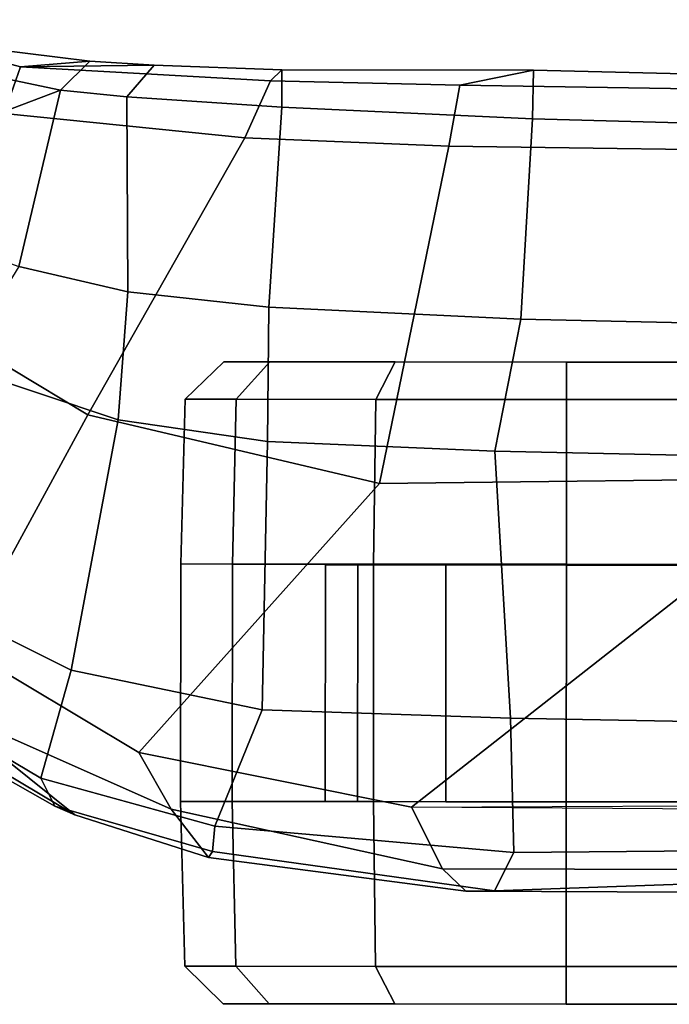
# Model space of a CAD drawing. Units: inches. Extents: x -2 to 130, y -6 to 120.
# Drawn here: x 15 to 17, y 56 to 59 of the extents above; entities that cross this region are included whole.
import ezdxf

# ---------------------------------------------------------------- set-up
doc = ezdxf.new("R2010")
doc.units = ezdxf.units.IN
doc.header["$MEASUREMENT"] = 0
doc.layers.add('SEAT-CASTER', color=5, linetype='Continuous')
doc.layers.add('SEAT-FRAME', color=5, linetype='Continuous')

# ---------------------------------------------------------------- blocks, each defined once
blk = doc.blocks.new('1SETU_LYRIS_MULTI_5STAR_ARMS_0T')
at = {"layer": 'SEAT-CASTER'}
for points in [[(-5.7286, -10.8868, 1.2), (-5.8486, -11.0036, 1.2), (-5.6897, -11.0037, 1.7933), (-5.5857, -10.8869, 1.7333)], [(-5.5857, -10.8869, 0.6667), (-5.6897, -11.0037, 0.6067), (-5.8486, -11.0036, 1.2), (-5.7286, -10.8868, 1.2)], [(-5.1953, -10.8872, 0.2763), (-5.2553, -11.004, 0.1724), (-5.6897, -11.0037, 0.6067), (-5.5857, -10.8869, 0.6667)], [(-5.5857, -10.8869, 1.7333), (-5.6897, -11.0037, 1.7933), (-5.2553, -11.004, 2.2276), (-5.1953, -10.8872, 2.1237)], [(-4.662, -10.8876, 0.1334), (-4.6621, -11.0045, 0.0134), (-5.2553, -11.004, 0.1724), (-5.1953, -10.8872, 0.2763)], [(-5.1953, -10.8872, 2.1237), (-5.2553, -11.004, 2.2276), (-4.6621, -11.0045, 2.3866), (-4.662, -10.8876, 2.2666)], [(-4.1287, -10.888, 0.2763), (-4.0688, -11.0049, 0.1724), (-4.6621, -11.0045, 0.0134), (-4.662, -10.8876, 0.1334)], [(-4.662, -10.8876, 2.2666), (-4.6621, -11.0045, 2.3866), (-4.0688, -11.0049, 2.2276), (-4.1287, -10.888, 2.1237)], [(-5.8486, -11.0036, 1.2), (-5.8624, -11.5167, 1.2), (-5.7017, -11.5169, 1.8), (-5.6897, -11.0037, 1.7933)], [(-5.6897, -11.0037, 0.6067), (-5.7017, -11.5169, 0.6), (-5.8624, -11.5167, 1.2), (-5.8486, -11.0036, 1.2)], [(-5.2553, -11.004, 0.1724), (-5.2624, -11.5172, 0.1608), (-5.7017, -11.5169, 0.6), (-5.6897, -11.0037, 0.6067)], [(-5.6897, -11.0037, 1.7933), (-5.7017, -11.5169, 1.8), (-5.2624, -11.5172, 2.2392), (-5.2553, -11.004, 2.2276)], [(-4.6621, -11.0045, 0.0134), (-4.6624, -11.5176, 0), (-5.2624, -11.5172, 0.1608), (-5.2553, -11.004, 0.1724)], [(-5.2553, -11.004, 2.2276), (-5.2624, -11.5172, 2.2392), (-4.6624, -11.5176, 2.4), (-4.6621, -11.0045, 2.3866)], [(-4.0688, -11.0049, 0.1724), (-4.0624, -11.5181, 0.1608), (-4.6624, -11.5176, 0), (-4.6621, -11.0045, 0.0134)], [(-4.6621, -11.0045, 2.3866), (-4.6624, -11.5176, 2.4), (-4.0624, -11.5181, 2.2392), (-4.0688, -11.0049, 2.2276)], [(-5.8624, -11.5167, 1.2), (-5.863, -12.2567, 1.2), (-5.7022, -12.2569, 1.8), (-5.7017, -11.5169, 1.8)], [(-5.8624, -11.5167, 1.2), (-3.4624, -11.5185, 1.2), (-3.463, -12.2585, 1.2), (-5.863, -12.2567, 1.2)], [(-5.7017, -11.5169, 1.8), (-5.7022, -12.2569, 1.8), (-5.263, -12.2572, 2.2392), (-5.2624, -11.5172, 2.2392)], [(-5.312, -11.5196, 1.575), (-5.4124, -11.5196, 1.2), (-5.413, -12.2571, 1.2), (-5.3125, -12.2571, 1.575)], [(-5.4124, -11.5196, 1.2), (-5.312, -11.5196, 0.825), (-5.3125, -12.2571, 0.825), (-5.413, -12.2571, 1.2)], [(-5.312, -11.5196, 0.825), (-5.0374, -11.5198, 0.5505), (-5.038, -12.2573, 0.5505), (-5.3125, -12.2571, 0.825)], [(-5.0374, -11.5198, 1.8495), (-5.312, -11.5196, 1.575), (-5.3125, -12.2571, 1.575), (-5.038, -12.2573, 1.8495)], [(-5.2624, -11.5172, 2.2392), (-5.263, -12.2572, 2.2392), (-4.663, -12.2576, 2.4), (-4.6624, -11.5176, 2.4)], [(-5.0374, -11.5198, 0.5505), (-4.6624, -11.5201, 0.45), (-4.663, -12.2576, 0.45), (-5.038, -12.2573, 0.5505)], [(-4.6624, -11.5201, 1.95), (-5.0374, -11.5198, 1.8495), (-5.038, -12.2573, 1.8495), (-4.663, -12.2576, 1.95)], [(-4.6624, -11.5176, 2.4), (-4.663, -12.2576, 2.4), (-4.063, -12.2581, 2.2392), (-4.0624, -11.5181, 2.2392)], [(-4.6624, -11.5201, 0.45), (-4.2874, -11.5204, 0.5505), (-4.288, -12.2579, 0.5505), (-4.663, -12.2576, 0.45)], [(-4.2874, -11.5204, 1.8495), (-4.6624, -11.5201, 1.95), (-4.663, -12.2576, 1.95), (-4.288, -12.2579, 1.8495)], [(-5.863, -12.2567, 1.2), (-5.8499, -12.7699, 1.2), (-5.691, -12.77, 1.7933), (-5.7022, -12.2569, 1.8)], [(-5.7022, -12.2569, 0.6), (-5.691, -12.77, 0.6067), (-5.8499, -12.7699, 1.2), (-5.863, -12.2567, 1.2)], [(-5.263, -12.2572, 0.1608), (-5.2566, -12.7703, 0.1724), (-5.691, -12.77, 0.6067), (-5.7022, -12.2569, 0.6)], [(-5.7022, -12.2569, 1.8), (-5.691, -12.77, 1.7933), (-5.2566, -12.7703, 2.2276), (-5.263, -12.2572, 2.2392)], [(-4.663, -12.2576, 0), (-4.6634, -12.7708, 0.0134), (-5.2566, -12.7703, 0.1724), (-5.263, -12.2572, 0.1608)], [(-5.263, -12.2572, 2.2392), (-5.2566, -12.7703, 2.2276), (-4.6634, -12.7708, 2.3866), (-4.663, -12.2576, 2.4)], [(-4.063, -12.2581, 0.1608), (-4.0701, -12.7712, 0.1724), (-4.6634, -12.7708, 0.0134), (-4.663, -12.2576, 0)], [(-4.663, -12.2576, 2.4), (-4.6634, -12.7708, 2.3866), (-4.0701, -12.7712, 2.2276), (-4.063, -12.2581, 2.2392)], [(-5.8499, -12.7699, 1.2), (-5.7301, -12.8868, 1.2), (-5.5872, -12.8869, 1.7333), (-5.691, -12.77, 1.7933)], [(-5.691, -12.77, 0.6067), (-5.5872, -12.8869, 0.6667), (-5.7301, -12.8868, 1.2), (-5.8499, -12.7699, 1.2)], [(-5.2566, -12.7703, 0.1724), (-5.1968, -12.8872, 0.2763), (-5.5872, -12.8869, 0.6667), (-5.691, -12.77, 0.6067)], [(-5.691, -12.77, 1.7933), (-5.5872, -12.8869, 1.7333), (-5.1968, -12.8872, 2.1237), (-5.2566, -12.7703, 2.2276)], [(-4.6634, -12.7708, 0.0134), (-4.6634, -12.8876, 0.1334), (-5.1968, -12.8872, 0.2763), (-5.2566, -12.7703, 0.1724)], [(-5.2566, -12.7703, 2.2276), (-5.1968, -12.8872, 2.1237), (-4.6634, -12.8876, 2.2666), (-4.6634, -12.7708, 2.3866)], [(-4.0701, -12.7712, 0.1724), (-4.1301, -12.888, 0.2763), (-4.6634, -12.8876, 0.1334), (-4.6634, -12.7708, 0.0134)], [(-4.6634, -12.7708, 2.3866), (-4.6634, -12.8876, 2.2666), (-4.1301, -12.888, 2.1237), (-4.0701, -12.7712, 2.2276)]]:
    blk.add_3dface(points, dxfattribs=at)
for points, invisible_edges in [([(-3.7383, -10.8883, 0.6667), (-5.7286, -10.8868, 1.2), (-5.5857, -10.8869, 1.7333), (-3.5954, -10.8884, 1.2)], 5), ([(-3.7383, -10.8883, 0.6667), (-4.1287, -10.888, 0.2763), (-5.5857, -10.8869, 0.6667), (-5.7286, -10.8868, 1.2)], 10), ([(-3.7383, -10.8883, 1.7333), (-3.5954, -10.8884, 1.2), (-5.5857, -10.8869, 1.7333), (-5.1953, -10.8872, 2.1237)], 10), ([(-4.662, -10.8876, 0.1334), (-5.1953, -10.8872, 0.2763), (-5.5857, -10.8869, 0.6667), (-4.1287, -10.888, 0.2763)], 4), ([(-3.7383, -10.8883, 1.7333), (-5.1953, -10.8872, 2.1237), (-4.662, -10.8876, 2.2666), (-4.1287, -10.888, 2.1237)], 1), ([(-3.6232, -11.5184, 0.6), (-3.4624, -11.5185, 1.2), (-5.8624, -11.5167, 1.2), (-5.7017, -11.5169, 0.6)], 10), ([(-3.6232, -11.5184, 0.6), (-5.7017, -11.5169, 0.6), (-5.2624, -11.5172, 0.1608), (-4.0624, -11.5181, 0.1608)], 5), ([(-4.6624, -11.5176, 0), (-4.0624, -11.5181, 0.1608), (-5.2624, -11.5172, 0.1608)], 2), ([(-5.863, -12.2567, 1.2), (-3.463, -12.2585, 1.2), (-3.6238, -12.2584, 0.6), (-5.7022, -12.2569, 0.6)], 5), ([(-5.263, -12.2572, 0.1608), (-5.7022, -12.2569, 0.6), (-3.6238, -12.2584, 0.6), (-4.063, -12.2581, 0.1608)], 10), ([(-5.263, -12.2572, 0.1608), (-4.063, -12.2581, 0.1608), (-4.663, -12.2576, 0), (-5.263, -12.2572, 0.1608)], 1), ([(-5.5872, -12.8869, 1.7333), (-5.7301, -12.8868, 1.2), (-3.7397, -12.8883, 1.7333), (-4.1301, -12.888, 2.1237)], 10), ([(-5.5872, -12.8869, 0.6667), (-3.5968, -12.8884, 1.2), (-3.7397, -12.8883, 1.7333), (-5.7301, -12.8868, 1.2)], 5), ([(-5.5872, -12.8869, 0.6667), (-5.1968, -12.8872, 0.2763), (-3.7397, -12.8883, 0.6667), (-3.5968, -12.8884, 1.2)], 10), ([(-5.5872, -12.8869, 1.7333), (-4.1301, -12.888, 2.1237), (-4.6634, -12.8876, 2.2666), (-5.1968, -12.8872, 2.1237)], 1), ([(-4.6634, -12.8876, 0.1334), (-4.1301, -12.888, 0.2763), (-3.7397, -12.8883, 0.6667), (-5.1968, -12.8872, 0.2763)], 4)]:
    blk.add_3dface(points, dxfattribs=dict(at, invisible_edges=invisible_edges))
at = {"layer": 'SEAT-FRAME'}
for points in [[(-6.3609, -9.9682, 24.7872), (-6.4116, -10.1134, 24.8951), (-6.9228, -9.9296, 24.8318), (-6.9096, -9.8212, 24.6944)], [(-6.5488, -9.9007, 24.5952), (-6.1455, -9.95, 24.6667), (-6.3609, -9.9682, 24.7872), (-6.9096, -9.8212, 24.6944)], [(-6.2365, -10.0404, 24.6272), (-6.8734, -9.9068, 24.507), (-7.0191, -10.0579, 24.5579), (-6.5769, -10.1697, 24.6113)], [(-6.8734, -9.9068, 24.507), (-6.2365, -10.0404, 24.6272), (-6.1455, -9.95, 24.6667), (-6.5488, -9.9007, 24.5952)], [(-6.3609, -9.9682, 24.7872), (-5.5836, -10.012, 24.934), (-5.6627, -10.1894, 25.0116), (-6.4116, -10.1134, 24.8951)], [(-5.9452, -9.9625, 24.7045), (-6.3609, -9.9682, 24.7872), (-6.1455, -9.95, 24.6667), (-5.9452, -9.9625, 24.7045)], [(-5.5477, -9.9773, 24.7789), (-5.5836, -10.012, 24.934), (-6.3609, -9.9682, 24.7872), (-5.9452, -9.9625, 24.7045)], [(-6.0302, -10.0618, 24.6625), (-5.9452, -9.9625, 24.7045), (-6.1455, -9.95, 24.6667), (-6.2365, -10.0404, 24.6272)], [(-6.0302, -10.0618, 24.6625), (-5.5475, -10.094, 24.7456), (-5.5477, -9.9773, 24.7789), (-5.9452, -9.9625, 24.7045)], [(-4.7653, -9.9786, 24.9615), (-4.9938, -10.0253, 25.0463), (-5.5836, -10.012, 24.934), (-5.5477, -9.9773, 24.7789)], [(-5.5475, -10.094, 24.7456), (-4.7679, -10.1299, 24.8813), (-4.7653, -9.9786, 24.9615), (-5.5477, -9.9773, 24.7789)], [(-4.7653, -9.9786, 24.9615), (-3.7851, -10.0021, 25.1167), (-3.8139, -10.044, 25.2761), (-4.9938, -10.0253, 25.0463)], [(-3.7728, -10.1575, 25.0488), (-3.7851, -10.0021, 25.1167), (-4.7653, -9.9786, 24.9615), (-4.7679, -10.1299, 24.8813)], [(-4.9938, -10.0253, 25.0463), (-5.0278, -10.2153, 25.1267), (-5.6627, -10.1894, 25.0116), (-5.5836, -10.012, 24.934)], [(-3.8299, -10.2321, 25.3646), (-5.0278, -10.2153, 25.1267), (-4.9938, -10.0253, 25.0463), (-3.8139, -10.044, 25.2761)], [(-6.3664, -10.5904, 24.7026), (-6.2365, -10.0404, 24.6272), (-6.5769, -10.1697, 24.6113), (-6.7165, -10.4637, 24.699)], [(-6.3664, -10.5904, 24.7026), (-6.0275, -10.6693, 24.7201), (-6.0302, -10.0618, 24.6625), (-6.2365, -10.0404, 24.6272)], [(-5.5885, -10.7167, 24.7709), (-5.5475, -10.094, 24.7456), (-6.0302, -10.0618, 24.6625), (-6.0275, -10.6693, 24.7201)], [(-6.152, -11.0517, 25.1566), (-6.6283, -10.766, 25.2129), (-6.4116, -10.1134, 24.8951), (-5.6627, -10.1894, 25.0116)], [(-5.5885, -10.7167, 24.7709), (-4.8039, -10.7541, 24.8873), (-4.7679, -10.1299, 24.8813), (-5.5475, -10.094, 24.7456)], [(-3.7728, -10.7768, 25.0488), (-3.7728, -10.1575, 25.0488), (-4.7679, -10.1299, 24.8813), (-4.8039, -10.7541, 24.8873)], [(-5.2442, -11.2663, 25.1901), (-6.152, -11.0517, 25.1566), (-5.6627, -10.1894, 25.0116), (-5.0278, -10.2153, 25.1267)], [(-5.2442, -11.2663, 25.1901), (-5.0278, -10.2153, 25.1267), (-3.8299, -10.2321, 25.3646), (-3.838, -11.2497, 25.4092)], [(-6.5576, -10.901, 24.7757), (-6.0576, -11.0674, 24.7573), (-6.0275, -10.6693, 24.7201), (-6.3664, -10.5904, 24.7026)], [(-5.5921, -11.135, 24.7908), (-5.5885, -10.7167, 24.7709), (-6.0275, -10.6693, 24.7201), (-6.0576, -11.0674, 24.7573)], [(-5.5921, -11.135, 24.7908), (-4.8854, -11.165, 24.8836), (-4.8039, -10.7541, 24.8873), (-5.5885, -10.7167, 24.7709)], [(-3.7728, -11.1894, 25.0488), (-3.7728, -10.7768, 25.0488), (-4.8039, -10.7541, 24.8873), (-4.8854, -11.165, 24.8836)], [(-6.152, -11.0517, 25.1566), (-6.5446, -11.7734, 25.3751), (-6.967, -11.2827, 25.5693), (-6.6283, -10.766, 25.2129)], [(-6.7454, -11.5772, 24.9401), (-6.2037, -11.8477, 24.8387), (-6.0576, -11.0674, 24.7573), (-6.5576, -10.901, 24.7757)], [(-6.5446, -11.7734, 25.3751), (-6.152, -11.0517, 25.1566), (-5.2442, -11.2663, 25.1901), (-5.9932, -12.1045, 25.2368)], [(-5.6091, -11.9709, 24.8319), (-5.5921, -11.135, 24.7908), (-6.0576, -11.0674, 24.7573), (-6.2037, -11.8477, 24.8387)], [(-5.6091, -11.9709, 24.8319), (-4.8367, -11.9967, 24.904), (-4.8854, -11.165, 24.8836), (-5.5921, -11.135, 24.7908)], [(-3.7728, -12.017, 25.0488), (-3.7728, -11.1894, 25.0488), (-4.8854, -11.165, 24.8836), (-4.8367, -11.9967, 24.904)], [(-5.9932, -12.1045, 25.2368), (-5.2442, -11.2663, 25.1901), (-3.838, -11.2497, 25.4092), (-5.1449, -12.274, 25.198)], [(-5.1449, -12.274, 25.198), (-3.838, -11.2497, 25.4092), (-3.8305, -12.2684, 25.3677), (-4.2069, -12.2801, 25.2985)], [(-6.7906, -11.8907, 25.0669), (-6.2984, -12.1838, 24.9168), (-6.2037, -11.8477, 24.8387), (-6.7454, -11.5772, 24.9401)], [(-5.9932, -12.1045, 25.2368), (-5.8924, -12.2801, 25.1757), (-6.6141, -11.9599, 25.3099), (-6.5446, -11.7734, 25.3751)], [(-6.2984, -12.1838, 24.9168), (-5.757, -12.334, 24.8605), (-5.6091, -11.9709, 24.8319), (-6.2037, -11.8477, 24.8387)], [(-6.7308, -12.0016, 25.0835), (-6.254, -12.2715, 24.9427), (-6.2984, -12.1838, 24.9168), (-6.7906, -11.8907, 25.0669)], [(-6.6141, -11.9599, 25.3099), (-6.1918, -12.2985, 25.0855), (-6.689, -12.0022, 25.221), (-6.6141, -11.9599, 25.3099)], [(-5.8924, -12.2801, 25.1757), (-5.7766, -12.4314, 25.0326), (-6.1918, -12.2985, 25.0855), (-6.6141, -11.9599, 25.3099)], [(-4.8263, -12.4159, 24.8985), (-4.8367, -11.9967, 24.904), (-5.6091, -11.9709, 24.8319), (-5.757, -12.334, 24.8605)], [(-6.254, -12.2715, 24.9427), (-6.7308, -12.0016, 25.0835), (-6.689, -12.0022, 25.221), (-6.1918, -12.2985, 25.0855)], [(-3.7728, -12.4058, 25.0488), (-3.7728, -12.017, 25.0488), (-4.8367, -11.9967, 24.904), (-4.8263, -12.4159, 24.8985)], [(-5.9932, -12.1045, 25.2368), (-5.1449, -12.274, 25.198), (-5.0479, -12.4665, 25.1241), (-5.8924, -12.2801, 25.1757)], [(-5.7637, -12.4124, 24.8846), (-5.757, -12.334, 24.8605), (-6.2984, -12.1838, 24.9168), (-6.254, -12.2715, 24.9427)], [(-3.8305, -12.2684, 25.3677), (-3.815, -12.4692, 25.2854), (-5.0479, -12.4665, 25.1241), (-5.1449, -12.274, 25.198)], [(-5.7637, -12.4124, 24.8846), (-6.254, -12.2715, 24.9427), (-6.1918, -12.2985, 25.0855), (-5.7766, -12.4314, 25.0326)], [(-5.7766, -12.4314, 25.0326), (-5.7637, -12.4124, 24.8846), (-6.254, -12.2715, 24.9427), (-6.1918, -12.2985, 25.0855)], [(-5.8924, -12.2801, 25.1757), (-5.0479, -12.4665, 25.1241), (-4.9758, -12.5365, 25.04), (-5.7766, -12.4314, 25.0326)], [(-5.7637, -12.4124, 24.8846), (-4.8859, -12.5349, 24.9474), (-4.8263, -12.4159, 24.8985), (-5.757, -12.334, 24.8605)], [(-5.7766, -12.4314, 25.0326), (-4.9758, -12.5365, 25.04), (-4.8859, -12.5349, 24.9474), (-5.7637, -12.4124, 24.8846)], [(-4.8859, -12.5349, 24.9474), (-3.7752, -12.4956, 25.0623), (-3.7728, -12.4058, 25.0488), (-4.8263, -12.4159, 24.8985)], [(-5.0479, -12.4665, 25.1241), (-3.815, -12.4692, 25.2854), (-3.7971, -12.5411, 25.1834), (-4.9758, -12.5365, 25.04)], [(-4.9758, -12.5365, 25.04), (-3.7971, -12.5411, 25.1834), (-3.7752, -12.4956, 25.0623), (-4.8859, -12.5349, 24.9474)]]:
    blk.add_3dface(points, dxfattribs=at)

msp = doc.modelspace()

# ---------------------------------------------------------------- block references
msp.add_blockref('1SETU_LYRIS_MULTI_5STAR_ARMS_0T', (21.5989, 68.9144))

doc.saveas('drawing.dxf')
